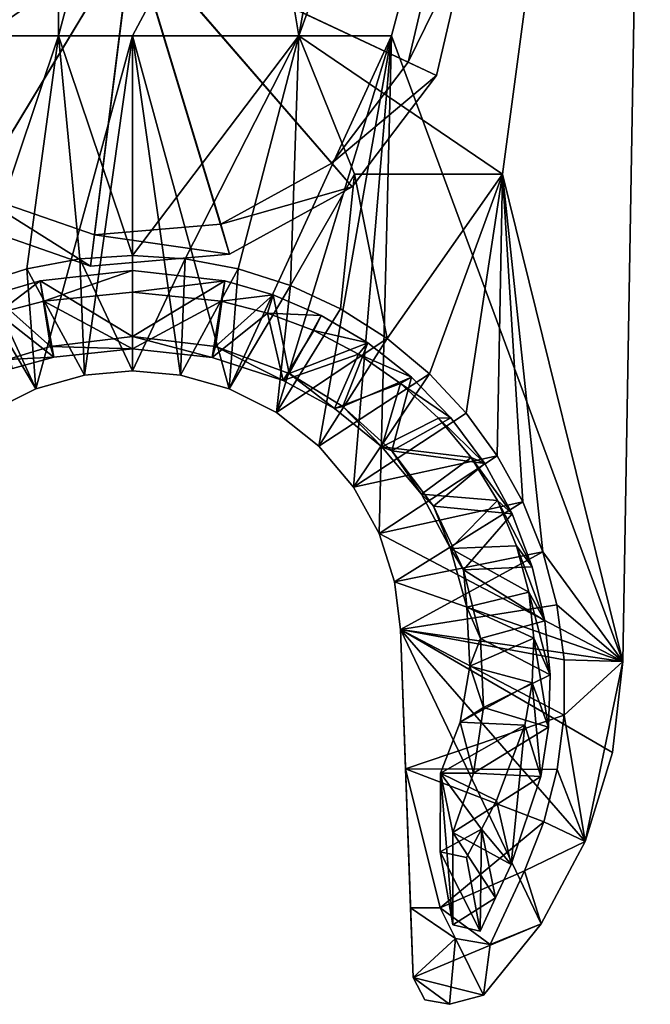
# Model space of a CAD drawing. Units: inches. Extents: x -11.8 to 11.8, y -1.6 to 1.6.
# Drawn here: x -9.9 to -9.1, y -1.6 to -0.3 of the extents above; entities that cross this region are included whole.
import ezdxf

# ---------------------------------------------------------------- set-up
doc = ezdxf.new("R2010")
doc.units = ezdxf.units.IN
doc.layers.get('0').update_dxf_attribs({"true_color": 0xc2ced6})

msp = doc.modelspace()

# ---------------------------------------------------------------- linework, layer by layer
for points in [[(-9.0594, 1.0053), (-9.7668, -0.3195), (-10.1205, -0.3195), (-9.0594, 1.0053)], [(-9.7668, -0.3195), (-9.0594, 1.0053), (-9.4131, -0.3195), (-9.7668, -0.3195)], [(-9.5394, -0.3195), (-9.0594, 1.0053), (-9.3878, 0.5322), (-9.5394, -0.3195)], [(-9.5394, -0.3195), (-9.2615, -0.5087), (-9.0594, 1.0053), (-9.5394, -0.3195)], [(-9.4131, -0.3195), (-9.0594, 1.0053), (-9.097, -1.1744), (-9.4131, -0.3195)], [(-9.2615, -0.5087), (-9.097, -1.1744), (-9.0594, 1.0053), (-9.2615, -0.5087)], [(-9.097, -1.1744), (-9.0594, 1.0053), (-9.0594, 1.0053), (-9.097, -1.1744)], [(-9.0594, 1.0053), (-9.097, -1.1744), (-9.097, -1.1744), (-9.0594, 1.0053)], [(-9.5394, -0.3195), (-9.3878, 0.5322), (-9.6657, 0.4376), (-9.5394, -0.3195)], [(-9.6657, 0.4376), (-9.8678, 0.2483), (-9.8678, -0.3195), (-9.6657, 0.4376)], [(-9.8678, -0.3195), (-9.5394, -0.3195), (-9.6657, 0.4376), (-9.8678, -0.3195)], [(-10.07, -0.3195), (-9.8678, -0.3195), (-9.8678, 0.2483), (-10.07, -0.3195)], [(-9.7672, -0.1788), (-10.144, -0.4411), (-10.0047, -0.5717), (-9.7672, -0.1788)], [(-9.7668, -0.1787), (-9.9821, -0.5349), (-10.1084, -0.4165), (-9.7668, -0.1787)], [(-9.7672, -0.1788), (-10.0047, -0.5717), (-9.8244, -0.6343), (-9.7672, -0.1788)], [(-9.7668, -0.1787), (-9.8186, -0.5917), (-9.9821, -0.5349), (-9.7668, -0.1787)], [(-9.7672, -0.1788), (-9.8244, -0.6343), (-9.6341, -0.6182), (-9.7672, -0.1788)], [(-9.7668, -0.1787), (-9.6462, -0.5771), (-9.8186, -0.5917), (-9.7668, -0.1787)], [(-9.7672, -0.1788), (-9.4669, -0.5261), (-9.3516, -0.374), (-9.7672, -0.1788)], [(-9.7672, -0.1788), (-9.6341, -0.6182), (-9.4669, -0.5261), (-9.7672, -0.1788)], [(-9.7672, -0.1788), (-9.3516, -0.374), (-9.3081, -0.188), (-9.7672, -0.1788)], [(-9.7668, -0.1787), (-9.39, -0.3556), (-9.4945, -0.4936), (-9.7668, -0.1787)], [(-9.7668, -0.1787), (-9.4945, -0.4936), (-9.6462, -0.5771), (-9.7668, -0.1787)], [(-9.7668, -0.1787), (-9.3506, -0.1871), (-9.39, -0.3556), (-9.7668, -0.1787)], [(-9.39, -0.3556), (-9.3506, -0.1871), (-9.3081, -0.188), (-9.39, -0.3556)], [(-9.3506, -0.1871), (-9.39, -0.3556), (-9.39, -0.3556), (-9.3506, -0.1871)], [(-9.39, -0.3556), (-9.3506, -0.1871), (-9.3506, -0.1871), (-9.39, -0.3556)], [(-9.3081, -0.188), (-9.3516, -0.374), (-9.39, -0.3556), (-9.3081, -0.188)], [(-9.3081, -0.188), (-9.3516, -0.374), (-9.3516, -0.374), (-9.3081, -0.188)], [(-9.3516, -0.374), (-9.3081, -0.188), (-9.3081, -0.188), (-9.3516, -0.374)], [(-9.899, -0.802), (-9.9634, -0.8345), (-10.1205, -0.3195), (-9.899, -0.802)], [(-10.1205, -0.3195), (-9.7668, -0.3195), (-9.899, -0.802), (-10.1205, -0.3195)], [(-9.8678, -0.3195), (-10.07, -0.3195), (-9.9826, -0.6608), (-9.8678, -0.3195)], [(-9.9826, -0.6608), (-9.9112, -0.6379), (-9.8678, -0.3195), (-9.9826, -0.6608)], [(-9.9112, -0.6379), (-9.8387, -0.6244), (-9.8678, -0.3195), (-9.9112, -0.6379)], [(-9.7668, -0.3195), (-9.8322, -0.7832), (-9.899, -0.802), (-9.7668, -0.3195)], [(-9.5394, -0.3195), (-9.8678, -0.3195), (-9.7668, -0.62), (-9.5394, -0.3195)], [(-9.8678, -0.3195), (-9.8387, -0.6244), (-9.7668, -0.62), (-9.8678, -0.3195)], [(-9.8322, -0.7832), (-9.7668, -0.3195), (-9.7668, -0.7773), (-9.8322, -0.7832)], [(-9.7014, -0.7832), (-9.7668, -0.3195), (-9.6346, -0.802), (-9.7014, -0.7832)], [(-9.6346, -0.802), (-9.7668, -0.3195), (-9.4131, -0.3195), (-9.6346, -0.802)], [(-9.7014, -0.7832), (-9.7668, -0.7773), (-9.7668, -0.3195), (-9.7014, -0.7832)], [(-9.7668, -0.62), (-9.6949, -0.6244), (-9.5394, -0.3195), (-9.7668, -0.62)], [(-9.6949, -0.6244), (-9.6224, -0.6379), (-9.5394, -0.3195), (-9.6949, -0.6244)], [(-9.4131, -0.3195), (-9.5701, -0.8345), (-9.6346, -0.802), (-9.4131, -0.3195)], [(-9.5394, -0.3195), (-9.6224, -0.6379), (-9.551, -0.6608), (-9.5394, -0.3195)], [(-9.5701, -0.8345), (-9.4131, -0.3195), (-9.5123, -0.8801), (-9.5701, -0.8345)], [(-9.551, -0.6608), (-9.4636, -0.5087), (-9.5394, -0.3195), (-9.551, -0.6608)], [(-9.4636, -0.5087), (-9.2615, -0.5087), (-9.5394, -0.3195), (-9.4636, -0.5087)], [(-9.5123, -0.8801), (-9.4131, -0.3195), (-9.4647, -0.9363), (-9.5123, -0.8801)], [(-9.4131, -0.3195), (-9.43, -0.9996), (-9.4647, -0.9363), (-9.4131, -0.3195)], [(-9.43, -0.9996), (-9.4131, -0.3195), (-9.097, -1.1744), (-9.43, -0.9996)], [(-9.4945, -0.4936), (-9.39, -0.3556), (-9.3516, -0.374), (-9.4945, -0.4936)], [(-9.39, -0.3556), (-9.4945, -0.4936), (-9.4945, -0.4936), (-9.39, -0.3556)], [(-9.4945, -0.4936), (-9.39, -0.3556), (-9.39, -0.3556), (-9.4945, -0.4936)], [(-9.3516, -0.374), (-9.4669, -0.5261), (-9.4945, -0.4936), (-9.3516, -0.374)], [(-9.3516, -0.374), (-9.4669, -0.5261), (-9.4669, -0.5261), (-9.3516, -0.374)], [(-9.4669, -0.5261), (-9.3516, -0.374), (-9.3516, -0.374), (-9.4669, -0.5261)], [(-9.6462, -0.5771), (-9.4945, -0.4936), (-9.4669, -0.5261), (-9.6462, -0.5771)], [(-9.4945, -0.4936), (-9.6462, -0.5771), (-9.6462, -0.5771), (-9.4945, -0.4936)], [(-9.6462, -0.5771), (-9.4945, -0.4936), (-9.4945, -0.4936), (-9.6462, -0.5771)], [(-9.4636, -0.5087), (-9.551, -0.6608), (-9.4826, -0.6928), (-9.4636, -0.5087)], [(-9.4826, -0.6928), (-9.4188, -0.7334), (-9.4636, -0.5087), (-9.4826, -0.6928)], [(-9.4636, -0.5087), (-9.4188, -0.7334), (-9.2615, -0.5087), (-9.4636, -0.5087)], [(-9.4188, -0.7334), (-9.3611, -0.7813), (-9.2615, -0.5087), (-9.4188, -0.7334)], [(-9.2615, -0.5087), (-9.3611, -0.7813), (-9.3108, -0.8351), (-9.2615, -0.5087)], [(-9.2684, -0.8934), (-9.2615, -0.5087), (-9.3108, -0.8351), (-9.2684, -0.8934)], [(-9.2335, -0.9564), (-9.2615, -0.5087), (-9.2684, -0.8934), (-9.2335, -0.9564)], [(-9.2335, -0.9564), (-9.206, -1.0248), (-9.2615, -0.5087), (-9.2335, -0.9564)], [(-9.206, -1.0248), (-9.097, -1.1744), (-9.2615, -0.5087), (-9.206, -1.0248)], [(-9.8244, -0.6343), (-10.0047, -0.5717), (-9.9821, -0.5349), (-9.8244, -0.6343)], [(-9.9821, -0.5349), (-9.8186, -0.5917), (-9.8244, -0.6343), (-9.9821, -0.5349)], [(-9.8186, -0.5917), (-9.9821, -0.5349), (-9.9821, -0.5349), (-9.8186, -0.5917)], [(-9.9821, -0.5349), (-9.8186, -0.5917), (-9.8186, -0.5917), (-9.9821, -0.5349)], [(-9.4669, -0.5261), (-9.6341, -0.6182), (-9.6462, -0.5771), (-9.4669, -0.5261)], [(-9.4669, -0.5261), (-9.6341, -0.6182), (-9.6341, -0.6182), (-9.4669, -0.5261)], [(-9.6341, -0.6182), (-9.4669, -0.5261), (-9.4669, -0.5261), (-9.6341, -0.6182)], [(-9.8244, -0.6343), (-10.0047, -0.5717), (-10.0047, -0.5717), (-9.8244, -0.6343)], [(-10.0047, -0.5717), (-9.8244, -0.6343), (-9.8244, -0.6343), (-10.0047, -0.5717)], [(-9.8186, -0.5917), (-9.6462, -0.5771), (-9.6341, -0.6182), (-9.8186, -0.5917)], [(-9.6462, -0.5771), (-9.8186, -0.5917), (-9.8186, -0.5917), (-9.6462, -0.5771)], [(-9.8186, -0.5917), (-9.6462, -0.5771), (-9.6462, -0.5771), (-9.8186, -0.5917)], [(-9.6341, -0.6182), (-9.8244, -0.6343), (-9.8186, -0.5917), (-9.6341, -0.6182)], [(-9.6341, -0.6182), (-9.8244, -0.6343), (-9.8244, -0.6343), (-9.6341, -0.6182)], [(-9.8244, -0.6343), (-9.6341, -0.6182), (-9.6341, -0.6182), (-9.8244, -0.6343)], [(-9.9112, -0.6379), (-9.9112, -0.6379), (-9.8387, -0.6244), (-9.9112, -0.6379)], [(-9.8387, -0.6244), (-9.8387, -0.6244), (-9.9112, -0.6379), (-9.8387, -0.6244)], [(-9.8322, -0.7832), (-9.8387, -0.6244), (-9.9112, -0.6379), (-9.8322, -0.7832)], [(-9.7668, -0.62), (-9.8387, -0.6244), (-9.8387, -0.6244), (-9.7668, -0.62)], [(-9.8387, -0.6244), (-9.7668, -0.62), (-9.7668, -0.62), (-9.8387, -0.6244)], [(-9.7668, -0.7773), (-9.7668, -0.62), (-9.8387, -0.6244), (-9.7668, -0.7773)], [(-9.8387, -0.6244), (-9.8322, -0.7832), (-9.7668, -0.7773), (-9.8387, -0.6244)], [(-9.7668, -0.62), (-9.6949, -0.6244), (-9.6949, -0.6244), (-9.7668, -0.62)], [(-9.6949, -0.6244), (-9.7668, -0.62), (-9.7668, -0.62), (-9.6949, -0.6244)], [(-9.6949, -0.6244), (-9.7668, -0.62), (-9.7668, -0.7773), (-9.6949, -0.6244)], [(-9.7668, -0.7773), (-9.7014, -0.7832), (-9.6949, -0.6244), (-9.7668, -0.7773)], [(-9.6224, -0.6379), (-9.6949, -0.6244), (-9.7014, -0.7832), (-9.6224, -0.6379)], [(-9.6224, -0.6379), (-9.6949, -0.6244), (-9.6949, -0.6244), (-9.6224, -0.6379)], [(-9.6949, -0.6244), (-9.6224, -0.6379), (-9.6224, -0.6379), (-9.6949, -0.6244)], [(-9.9826, -0.6608), (-9.9826, -0.6608), (-9.9112, -0.6379), (-9.9826, -0.6608)], [(-9.9112, -0.6379), (-9.9112, -0.6379), (-9.9826, -0.6608), (-9.9112, -0.6379)], [(-9.9112, -0.6379), (-9.9826, -0.6608), (-9.899, -0.802), (-9.9112, -0.6379)], [(-9.9112, -0.6379), (-9.899, -0.802), (-9.8322, -0.7832), (-9.9112, -0.6379)], [(-9.8879, -0.682), (-9.8928, -0.6543), (-9.7667, -0.6402), (-9.8879, -0.682)], [(-9.7667, -0.7307), (-9.7667, -0.6402), (-9.8928, -0.6543), (-9.7667, -0.7307)], [(-9.7667, -0.6402), (-9.7667, -0.67), (-9.8879, -0.682), (-9.7667, -0.6402)], [(-9.7667, -0.67), (-9.7667, -0.6402), (-9.6406, -0.6543), (-9.7667, -0.67)], [(-9.6406, -0.6543), (-9.7667, -0.6402), (-9.7667, -0.7307), (-9.6406, -0.6543)], [(-9.7014, -0.7832), (-9.6346, -0.802), (-9.6224, -0.6379), (-9.7014, -0.7832)], [(-9.6224, -0.6379), (-9.6346, -0.802), (-9.551, -0.6608), (-9.6224, -0.6379)], [(-9.551, -0.6608), (-9.6224, -0.6379), (-9.6224, -0.6379), (-9.551, -0.6608)], [(-9.6224, -0.6379), (-9.551, -0.6608), (-9.551, -0.6608), (-9.6224, -0.6379)], [(-9.9511, -0.6984), (-9.9586, -0.6734), (-9.8928, -0.6543), (-9.9511, -0.6984)], [(-9.8788, -0.744), (-9.8928, -0.6543), (-9.9586, -0.6734), (-9.8788, -0.744)], [(-9.8928, -0.6543), (-9.8879, -0.682), (-9.9511, -0.6984), (-9.8928, -0.6543)], [(-9.8928, -0.6543), (-9.8788, -0.744), (-9.7667, -0.7307), (-9.8928, -0.6543)], [(-9.6406, -0.6543), (-9.6455, -0.682), (-9.7667, -0.67), (-9.6406, -0.6543)], [(-9.7667, -0.7307), (-9.6534, -0.7443), (-9.6406, -0.6543), (-9.7667, -0.7307)], [(-9.6406, -0.6543), (-9.6534, -0.7443), (-9.5748, -0.6734), (-9.6406, -0.6543)], [(-9.6455, -0.682), (-9.6406, -0.6543), (-9.5748, -0.6734), (-9.6455, -0.682)], [(-9.9634, -0.8345), (-9.899, -0.802), (-9.9826, -0.6608), (-9.9634, -0.8345)], [(-9.8879, -0.682), (-9.7667, -0.67), (-9.7667, -0.7474), (-9.8879, -0.682)], [(-9.7667, -0.7474), (-9.7667, -0.67), (-9.6455, -0.682), (-9.7667, -0.7474)], [(-9.551, -0.6608), (-9.6346, -0.802), (-9.5701, -0.8345), (-9.551, -0.6608)], [(-9.5701, -0.8345), (-9.4826, -0.6928), (-9.551, -0.6608), (-9.5701, -0.8345)], [(-9.4826, -0.6928), (-9.551, -0.6608), (-9.551, -0.6608), (-9.4826, -0.6928)], [(-9.551, -0.6608), (-9.4826, -0.6928), (-9.4826, -0.6928), (-9.551, -0.6608)], [(-9.9586, -0.6734), (-9.9374, -0.7621), (-9.8788, -0.744), (-9.9586, -0.6734)], [(-9.9511, -0.6984), (-9.8879, -0.682), (-9.8744, -0.7588), (-9.9511, -0.6984)], [(-9.7667, -0.7474), (-9.8744, -0.7588), (-9.8879, -0.682), (-9.7667, -0.7474)], [(-9.6455, -0.682), (-9.6578, -0.759), (-9.7667, -0.7474), (-9.6455, -0.682)], [(-9.6455, -0.682), (-9.5823, -0.6984), (-9.6578, -0.759), (-9.6455, -0.682)], [(-9.5748, -0.6734), (-9.6534, -0.7443), (-9.5528, -0.781), (-9.5748, -0.6734)], [(-9.5748, -0.6734), (-9.5823, -0.6984), (-9.6455, -0.682), (-9.5748, -0.6734)], [(-9.5823, -0.6984), (-9.5748, -0.6734), (-9.5092, -0.7016), (-9.5823, -0.6984)], [(-9.5528, -0.781), (-9.5092, -0.7016), (-9.5748, -0.6734), (-9.5528, -0.781)], [(-9.8744, -0.7588), (-9.9307, -0.7742), (-9.9511, -0.6984), (-9.8744, -0.7588)], [(-9.5611, -0.7904), (-9.6578, -0.759), (-9.5823, -0.6984), (-9.5611, -0.7904)], [(-9.5092, -0.7016), (-9.5193, -0.7225), (-9.5823, -0.6984), (-9.5092, -0.7016)], [(-9.5823, -0.6984), (-9.5193, -0.7225), (-9.5611, -0.7904), (-9.5823, -0.6984)], [(-9.4188, -0.7334), (-9.4826, -0.6928), (-9.5701, -0.8345), (-9.4188, -0.7334)], [(-9.4826, -0.6928), (-9.4826, -0.6928), (-9.4188, -0.7334), (-9.4826, -0.6928)], [(-9.4188, -0.7334), (-9.4188, -0.7334), (-9.4826, -0.6928), (-9.4188, -0.7334)], [(-9.4455, -0.7391), (-9.5092, -0.7016), (-9.5528, -0.781), (-9.4455, -0.7391)], [(-9.5193, -0.7225), (-9.5092, -0.7016), (-9.4455, -0.7391), (-9.5193, -0.7225)], [(-9.5611, -0.7904), (-9.5193, -0.7225), (-9.4581, -0.7546), (-9.5611, -0.7904)], [(-9.4455, -0.7391), (-9.4581, -0.7546), (-9.5193, -0.7225), (-9.4455, -0.7391)], [(-9.7667, -0.7474), (-9.7667, -0.7307), (-9.8788, -0.744), (-9.7667, -0.7474)], [(-9.7667, -0.7307), (-9.7667, -0.7474), (-9.6578, -0.759), (-9.7667, -0.7307)], [(-9.6578, -0.759), (-9.6534, -0.7443), (-9.7667, -0.7307), (-9.6578, -0.759)], [(-9.5701, -0.8345), (-9.5123, -0.8801), (-9.4188, -0.7334), (-9.5701, -0.8345)], [(-9.5528, -0.781), (-9.4796, -0.826), (-9.4455, -0.7391), (-9.5528, -0.781)], [(-9.4188, -0.7334), (-9.5123, -0.8801), (-9.3611, -0.7813), (-9.4188, -0.7334)], [(-9.3857, -0.786), (-9.4455, -0.7391), (-9.4796, -0.826), (-9.3857, -0.786)], [(-9.4581, -0.7546), (-9.4455, -0.7391), (-9.3857, -0.786), (-9.4581, -0.7546)], [(-9.4188, -0.7334), (-9.4188, -0.7334), (-9.3611, -0.7813), (-9.4188, -0.7334)], [(-9.3611, -0.7813), (-9.3611, -0.7813), (-9.4188, -0.7334), (-9.3611, -0.7813)], [(-9.8744, -0.7588), (-9.8788, -0.744), (-9.9374, -0.7621), (-9.8744, -0.7588)], [(-9.8788, -0.744), (-9.8744, -0.7588), (-9.7667, -0.7474), (-9.8788, -0.744)], [(-9.6534, -0.7443), (-9.6578, -0.759), (-9.5611, -0.7904), (-9.6534, -0.7443)], [(-9.5611, -0.7904), (-9.5528, -0.781), (-9.6534, -0.7443), (-9.5611, -0.7904)], [(-9.9374, -0.7621), (-9.9307, -0.7742), (-9.8744, -0.7588), (-9.9374, -0.7621)], [(-9.4581, -0.7546), (-9.4908, -0.8289), (-9.5611, -0.7904), (-9.4581, -0.7546)], [(-9.4908, -0.8289), (-9.4581, -0.7546), (-9.4006, -0.7947), (-9.4908, -0.8289)], [(-9.3857, -0.786), (-9.4006, -0.7947), (-9.4581, -0.7546), (-9.3857, -0.786)], [(-9.8322, -0.7832), (-9.7668, -0.7773), (-9.7668, -0.7773), (-9.8322, -0.7832)], [(-9.7668, -0.7773), (-9.8322, -0.7832), (-9.8322, -0.7832), (-9.7668, -0.7773)], [(-9.7668, -0.7773), (-9.7014, -0.7832), (-9.7014, -0.7832), (-9.7668, -0.7773)], [(-9.7014, -0.7832), (-9.7668, -0.7773), (-9.7668, -0.7773), (-9.7014, -0.7832)], [(-9.8322, -0.7832), (-9.899, -0.802), (-9.899, -0.802), (-9.8322, -0.7832)], [(-9.899, -0.802), (-9.8322, -0.7832), (-9.8322, -0.7832), (-9.899, -0.802)], [(-9.6346, -0.802), (-9.7014, -0.7832), (-9.7014, -0.7832), (-9.6346, -0.802)], [(-9.7014, -0.7832), (-9.6346, -0.802), (-9.6346, -0.802), (-9.7014, -0.7832)], [(-9.5528, -0.781), (-9.5611, -0.7904), (-9.4908, -0.8289), (-9.5528, -0.781)], [(-9.4908, -0.8289), (-9.4796, -0.826), (-9.5528, -0.781), (-9.4908, -0.8289)], [(-9.3611, -0.7813), (-9.5123, -0.8801), (-9.4647, -0.9363), (-9.3611, -0.7813)], [(-9.3857, -0.786), (-9.4796, -0.826), (-9.4123, -0.8869), (-9.3857, -0.786)], [(-9.4647, -0.9363), (-9.3108, -0.8351), (-9.3611, -0.7813), (-9.4647, -0.9363)], [(-9.4123, -0.8869), (-9.3318, -0.8414), (-9.3857, -0.786), (-9.4123, -0.8869)], [(-9.4006, -0.7947), (-9.3857, -0.786), (-9.3318, -0.8414), (-9.4006, -0.7947)], [(-9.3611, -0.7813), (-9.3611, -0.7813), (-9.3108, -0.8351), (-9.3611, -0.7813)], [(-9.3108, -0.8351), (-9.3108, -0.8351), (-9.3611, -0.7813), (-9.3108, -0.8351)], [(-9.899, -0.802), (-9.9634, -0.8345), (-9.9634, -0.8345), (-9.899, -0.802)], [(-9.9634, -0.8345), (-9.899, -0.802), (-9.899, -0.802), (-9.9634, -0.8345)], [(-9.5701, -0.8345), (-9.6346, -0.802), (-9.6346, -0.802), (-9.5701, -0.8345)], [(-9.6346, -0.802), (-9.5701, -0.8345), (-9.5701, -0.8345), (-9.6346, -0.802)], [(-9.4006, -0.7947), (-9.4261, -0.8811), (-9.4908, -0.8289), (-9.4006, -0.7947)], [(-9.4261, -0.8811), (-9.4006, -0.7947), (-9.3488, -0.8421), (-9.4261, -0.8811)], [(-9.3318, -0.8414), (-9.3488, -0.8421), (-9.4006, -0.7947), (-9.3318, -0.8414)], [(-9.4796, -0.826), (-9.4908, -0.8289), (-9.4261, -0.8811), (-9.4796, -0.826)], [(-9.4261, -0.8811), (-9.4123, -0.8869), (-9.4796, -0.826), (-9.4261, -0.8811)], [(-9.5123, -0.8801), (-9.5701, -0.8345), (-9.5701, -0.8345), (-9.5123, -0.8801)], [(-9.5701, -0.8345), (-9.5123, -0.8801), (-9.5123, -0.8801), (-9.5701, -0.8345)], [(-9.2684, -0.8934), (-9.3108, -0.8351), (-9.4647, -0.9363), (-9.2684, -0.8934)], [(-9.4261, -0.8811), (-9.3488, -0.8421), (-9.3042, -0.8959), (-9.4261, -0.8811)], [(-9.2854, -0.9042), (-9.3318, -0.8414), (-9.4123, -0.8869), (-9.2854, -0.9042)], [(-9.3488, -0.8421), (-9.3318, -0.8414), (-9.2854, -0.9042), (-9.3488, -0.8421)], [(-9.2854, -0.9042), (-9.3042, -0.8959), (-9.3488, -0.8421), (-9.2854, -0.9042)], [(-9.3108, -0.8351), (-9.3108, -0.8351), (-9.2684, -0.8934), (-9.3108, -0.8351)], [(-9.2684, -0.8934), (-9.2684, -0.8934), (-9.3108, -0.8351), (-9.2684, -0.8934)], [(-9.4647, -0.9363), (-9.5123, -0.8801), (-9.5123, -0.8801), (-9.4647, -0.9363)], [(-9.5123, -0.8801), (-9.4647, -0.9363), (-9.4647, -0.9363), (-9.5123, -0.8801)], [(-9.4123, -0.8869), (-9.4261, -0.8811), (-9.3718, -0.9458), (-9.4123, -0.8869)], [(-9.3042, -0.8959), (-9.3718, -0.9458), (-9.4261, -0.8811), (-9.3042, -0.8959)], [(-9.3718, -0.9458), (-9.3557, -0.9625), (-9.4123, -0.8869), (-9.3718, -0.9458)], [(-9.4123, -0.8869), (-9.3557, -0.9625), (-9.2854, -0.9042), (-9.4123, -0.8869)], [(-9.4647, -0.9363), (-9.43, -0.9996), (-9.2684, -0.8934), (-9.4647, -0.9363)], [(-9.43, -0.9996), (-9.2335, -0.9564), (-9.2684, -0.8934), (-9.43, -0.9996)], [(-9.3718, -0.9458), (-9.3042, -0.8959), (-9.2683, -0.9545), (-9.3718, -0.9458)], [(-9.2481, -0.9728), (-9.2683, -0.9545), (-9.3042, -0.8959), (-9.2481, -0.9728)], [(-9.3042, -0.8959), (-9.2854, -0.9042), (-9.2481, -0.9728), (-9.3042, -0.8959)], [(-9.2335, -0.9564), (-9.2684, -0.8934), (-9.2684, -0.8934), (-9.2335, -0.9564)], [(-9.2684, -0.8934), (-9.2335, -0.9564), (-9.2335, -0.9564), (-9.2684, -0.8934)], [(-9.2481, -0.9728), (-9.2854, -0.9042), (-9.3557, -0.9625), (-9.2481, -0.9728)], [(-9.43, -0.9996), (-9.4647, -0.9363), (-9.4647, -0.9363), (-9.43, -0.9996)], [(-9.4647, -0.9363), (-9.43, -0.9996), (-9.43, -0.9996), (-9.4647, -0.9363)], [(-9.3557, -0.9625), (-9.3718, -0.9458), (-9.3322, -1.0202), (-9.3557, -0.9625)], [(-9.2683, -0.9545), (-9.3322, -1.0202), (-9.3718, -0.9458), (-9.2683, -0.9545)], [(-9.2683, -0.9545), (-9.242, -1.0164), (-9.3322, -1.0202), (-9.2683, -0.9545)], [(-9.2206, -1.0451), (-9.242, -1.0164), (-9.2683, -0.9545), (-9.2206, -1.0451)], [(-9.2683, -0.9545), (-9.2481, -0.9728), (-9.2206, -1.0451), (-9.2683, -0.9545)], [(-9.2335, -0.9564), (-9.43, -0.9996), (-9.4088, -1.0657), (-9.2335, -0.9564)], [(-9.2335, -0.9564), (-9.4088, -1.0657), (-9.206, -1.0248), (-9.2335, -0.9564)], [(-9.3322, -1.0202), (-9.3145, -1.0495), (-9.3557, -0.9625), (-9.3322, -1.0202)], [(-9.3557, -0.9625), (-9.3145, -1.0495), (-9.2481, -0.9728), (-9.3557, -0.9625)], [(-9.206, -1.0248), (-9.2335, -0.9564), (-9.2335, -0.9564), (-9.206, -1.0248)], [(-9.2335, -0.9564), (-9.206, -1.0248), (-9.206, -1.0248), (-9.2335, -0.9564)], [(-9.2481, -0.9728), (-9.3145, -1.0495), (-9.2206, -1.0451), (-9.2481, -0.9728)], [(-9.4088, -1.0657), (-9.43, -0.9996), (-9.097, -1.1744), (-9.4088, -1.0657)], [(-9.4088, -1.0657), (-9.43, -0.9996), (-9.43, -0.9996), (-9.4088, -1.0657)], [(-9.43, -0.9996), (-9.4088, -1.0657), (-9.4088, -1.0657), (-9.43, -0.9996)], [(-9.3322, -1.0202), (-9.242, -1.0164), (-9.2255, -1.0797), (-9.3322, -1.0202)], [(-9.3145, -1.0495), (-9.3322, -1.0202), (-9.31, -1.1001), (-9.3145, -1.0495)], [(-9.2255, -1.0797), (-9.31, -1.1001), (-9.3322, -1.0202), (-9.2255, -1.0797)], [(-9.2035, -1.1191), (-9.2255, -1.0797), (-9.242, -1.0164), (-9.2035, -1.1191)], [(-9.242, -1.0164), (-9.2206, -1.0451), (-9.2035, -1.1191), (-9.242, -1.0164)], [(-9.206, -1.0248), (-9.4088, -1.0657), (-9.4007, -1.1309), (-9.206, -1.0248)], [(-9.4007, -1.1309), (-9.1869, -1.0973), (-9.206, -1.0248), (-9.4007, -1.1309)], [(-9.097, -1.1744), (-9.206, -1.0248), (-9.1869, -1.0973), (-9.097, -1.1744)], [(-9.1869, -1.0973), (-9.206, -1.0248), (-9.206, -1.0248), (-9.1869, -1.0973)], [(-9.206, -1.0248), (-9.1869, -1.0973), (-9.1869, -1.0973), (-9.206, -1.0248)], [(-9.2035, -1.1191), (-9.2206, -1.0451), (-9.3145, -1.0495), (-9.2035, -1.1191)], [(-9.31, -1.1001), (-9.2914, -1.143), (-9.3145, -1.0495), (-9.31, -1.1001)], [(-9.3145, -1.0495), (-9.2914, -1.143), (-9.2035, -1.1191), (-9.3145, -1.0495)], [(-9.097, -1.1744), (-9.4007, -1.1309), (-9.4088, -1.0657), (-9.097, -1.1744)], [(-9.4007, -1.1309), (-9.4088, -1.0657), (-9.4088, -1.0657), (-9.4007, -1.1309)], [(-9.4088, -1.0657), (-9.4007, -1.1309), (-9.4007, -1.1309), (-9.4088, -1.0657)], [(-9.31, -1.1001), (-9.2255, -1.0797), (-9.2186, -1.1427), (-9.31, -1.1001)], [(-9.1963, -1.1927), (-9.2186, -1.1427), (-9.2255, -1.0797), (-9.1963, -1.1927)], [(-9.2255, -1.0797), (-9.2035, -1.1191), (-9.1963, -1.1927), (-9.2255, -1.0797)], [(-9.1869, -1.0973), (-9.4007, -1.1309), (-9.1772, -1.1723), (-9.1869, -1.0973)], [(-9.2914, -1.143), (-9.31, -1.1001), (-9.306, -1.1808), (-9.2914, -1.143)], [(-9.2186, -1.1427), (-9.306, -1.1808), (-9.31, -1.1001), (-9.2186, -1.1427)], [(-9.097, -1.1744), (-9.1869, -1.0973), (-9.1772, -1.1723), (-9.097, -1.1744)], [(-9.1772, -1.1723), (-9.1869, -1.0973), (-9.1869, -1.0973), (-9.1772, -1.1723)], [(-9.1869, -1.0973), (-9.1772, -1.1723), (-9.1772, -1.1723), (-9.1869, -1.0973)], [(-9.1963, -1.1927), (-9.2035, -1.1191), (-9.2914, -1.143), (-9.1963, -1.1927)], [(-9.1485, -1.4206), (-9.4007, -1.1309), (-9.1109, -1.2988), (-9.1485, -1.4206)], [(-9.4007, -1.1309), (-9.1485, -1.4206), (-9.2085, -1.533), (-9.4007, -1.1309)], [(-9.1109, -1.2988), (-9.4007, -1.1309), (-9.097, -1.1744), (-9.1109, -1.2988)], [(-9.4007, -1.1309), (-9.2085, -1.533), (-9.3834, -1.6063), (-9.4007, -1.1309)], [(-9.4007, -1.1309), (-9.3938, -1.3211), (-9.1771, -1.2478), (-9.4007, -1.1309)], [(-9.1771, -1.2478), (-9.1772, -1.1723), (-9.4007, -1.1309), (-9.1771, -1.2478)], [(-9.3938, -1.3211), (-9.4007, -1.1309), (-9.4007, -1.1309), (-9.3938, -1.3211)], [(-9.3938, -1.3211), (-9.4007, -1.1309), (-9.3834, -1.6063), (-9.3938, -1.3211)], [(-9.2186, -1.1427), (-9.2207, -1.2037), (-9.306, -1.1808), (-9.2186, -1.1427)], [(-9.306, -1.1808), (-9.2873, -1.2373), (-9.2914, -1.143), (-9.306, -1.1808)], [(-9.2914, -1.143), (-9.2873, -1.2373), (-9.1963, -1.1927), (-9.2914, -1.143)], [(-9.1985, -1.2641), (-9.2207, -1.2037), (-9.2186, -1.1427), (-9.1985, -1.2641)], [(-9.2186, -1.1427), (-9.1963, -1.1927), (-9.1985, -1.2641), (-9.2186, -1.1427)], [(-9.2873, -1.2373), (-9.306, -1.1808), (-9.3191, -1.2576), (-9.2873, -1.2373)], [(-9.3191, -1.2576), (-9.306, -1.1808), (-9.2207, -1.2037), (-9.3191, -1.2576)], [(-9.1772, -1.1723), (-9.1771, -1.2478), (-9.097, -1.1744), (-9.1772, -1.1723)], [(-9.1772, -1.1723), (-9.1772, -1.1723), (-9.1771, -1.2478), (-9.1772, -1.1723)], [(-9.1771, -1.2478), (-9.1771, -1.2478), (-9.1772, -1.1723), (-9.1771, -1.2478)], [(-9.1485, -1.4206), (-9.097, -1.1744), (-9.1771, -1.2478), (-9.1485, -1.4206)], [(-9.1485, -1.4206), (-9.1109, -1.2988), (-9.097, -1.1744), (-9.1485, -1.4206)], [(-9.097, -1.1744), (-9.097, -1.1744), (-9.1109, -1.2988), (-9.097, -1.1744)], [(-9.1963, -1.1927), (-9.2873, -1.2373), (-9.1985, -1.2641), (-9.1963, -1.1927)], [(-9.2207, -1.2037), (-9.2308, -1.2616), (-9.3191, -1.2576), (-9.2207, -1.2037)], [(-9.209, -1.3317), (-9.2308, -1.2616), (-9.2207, -1.2037), (-9.209, -1.3317)], [(-9.2207, -1.2037), (-9.1985, -1.2641), (-9.209, -1.3317), (-9.2207, -1.2037)], [(-9.3191, -1.2576), (-9.3008, -1.3271), (-9.2873, -1.2373), (-9.3191, -1.2576)], [(-9.1985, -1.2641), (-9.2873, -1.2373), (-9.3008, -1.3271), (-9.1985, -1.2641)], [(-9.1771, -1.2478), (-9.3938, -1.3211), (-9.1865, -1.3222), (-9.1771, -1.2478)], [(-9.1771, -1.2478), (-9.1865, -1.3222), (-9.1485, -1.4206), (-9.1771, -1.2478)], [(-9.1771, -1.2478), (-9.1771, -1.2478), (-9.1865, -1.3222), (-9.1771, -1.2478)], [(-9.1865, -1.3222), (-9.1865, -1.3222), (-9.1771, -1.2478), (-9.1865, -1.3222)], [(-9.3008, -1.3271), (-9.3191, -1.2576), (-9.3461, -1.3271), (-9.3008, -1.3271)], [(-9.3461, -1.3271), (-9.3191, -1.2576), (-9.2308, -1.2616), (-9.3461, -1.3271)], [(-9.2308, -1.2616), (-9.2697, -1.3645), (-9.3461, -1.3271), (-9.2308, -1.2616)], [(-9.3008, -1.3271), (-9.209, -1.3317), (-9.1985, -1.2641), (-9.3008, -1.3271)], [(-9.2495, -1.452), (-9.2697, -1.3645), (-9.2308, -1.2616), (-9.2495, -1.452)], [(-9.2308, -1.2616), (-9.209, -1.3317), (-9.2495, -1.452), (-9.2308, -1.2616)], [(-9.1485, -1.4206), (-9.1485, -1.4206), (-9.1109, -1.2988), (-9.1485, -1.4206)], [(-9.3869, -1.5113), (-9.3464, -1.5113), (-9.3938, -1.3211), (-9.3869, -1.5113)], [(-9.2049, -1.3936), (-9.1865, -1.3222), (-9.3938, -1.3211), (-9.2049, -1.3936)], [(-9.3938, -1.3211), (-9.3834, -1.6063), (-9.3869, -1.5113), (-9.3938, -1.3211)], [(-9.2049, -1.3936), (-9.3938, -1.3211), (-9.3464, -1.5113), (-9.2049, -1.3936)], [(-9.3461, -1.3271), (-9.3464, -1.4348), (-9.3293, -1.5341), (-9.3461, -1.3271)], [(-9.2901, -1.4035), (-9.3464, -1.4348), (-9.3461, -1.3271), (-9.2901, -1.4035)], [(-9.3293, -1.5341), (-9.329, -1.4082), (-9.3461, -1.3271), (-9.3293, -1.5341)], [(-9.3461, -1.3271), (-9.329, -1.4082), (-9.3008, -1.3271), (-9.3461, -1.3271)], [(-9.2901, -1.4035), (-9.3461, -1.3271), (-9.2697, -1.3645), (-9.2901, -1.4035)], [(-9.209, -1.3317), (-9.3008, -1.3271), (-9.329, -1.4082), (-9.209, -1.3317)], [(-9.329, -1.4082), (-9.2495, -1.452), (-9.209, -1.3317), (-9.329, -1.4082)], [(-9.2049, -1.3936), (-9.1485, -1.4206), (-9.1865, -1.3222), (-9.2049, -1.3936)], [(-9.1865, -1.3222), (-9.1865, -1.3222), (-9.2049, -1.3936), (-9.1865, -1.3222)], [(-9.2049, -1.3936), (-9.2049, -1.3936), (-9.1865, -1.3222), (-9.2049, -1.3936)], [(-9.2901, -1.4035), (-9.2697, -1.3645), (-9.2495, -1.452), (-9.2901, -1.4035)], [(-9.2313, -1.4606), (-9.2049, -1.3936), (-9.3464, -1.5113), (-9.2313, -1.4606)], [(-9.2313, -1.4606), (-9.2049, -1.3936), (-9.2313, -1.4606), (-9.2313, -1.4606)], [(-9.2049, -1.3936), (-9.2313, -1.4606), (-9.2313, -1.4606), (-9.2049, -1.3936)], [(-9.2049, -1.3936), (-9.2313, -1.4606), (-9.2049, -1.3936), (-9.2049, -1.3936)], [(-9.1485, -1.4206), (-9.2049, -1.3936), (-9.2313, -1.4606), (-9.1485, -1.4206)], [(-9.2901, -1.4035), (-9.3105, -1.4424), (-9.3464, -1.4348), (-9.2901, -1.4035)], [(-9.2707, -1.4975), (-9.329, -1.4082), (-9.3293, -1.5341), (-9.2707, -1.4975)], [(-9.2707, -1.4975), (-9.2495, -1.452), (-9.329, -1.4082), (-9.2707, -1.4975)], [(-9.292, -1.5431), (-9.3105, -1.4424), (-9.2901, -1.4035), (-9.292, -1.5431)], [(-9.2901, -1.4035), (-9.2707, -1.4975), (-9.292, -1.5431), (-9.2901, -1.4035)], [(-9.2495, -1.452), (-9.2707, -1.4975), (-9.2901, -1.4035), (-9.2495, -1.452)], [(-9.2085, -1.533), (-9.1485, -1.4206), (-9.2313, -1.4606), (-9.2085, -1.533)], [(-9.1485, -1.4206), (-9.1485, -1.4206), (-9.2085, -1.533), (-9.1485, -1.4206)], [(-9.2085, -1.533), (-9.2085, -1.533), (-9.1485, -1.4206), (-9.2085, -1.533)], [(-9.3464, -1.4348), (-9.3105, -1.4424), (-9.292, -1.5431), (-9.3464, -1.4348)], [(-9.292, -1.5431), (-9.3293, -1.5341), (-9.3464, -1.4348), (-9.292, -1.5431)], [(-9.2782, -1.5611), (-9.2313, -1.4606), (-9.3464, -1.5113), (-9.2782, -1.5611)], [(-9.2782, -1.5611), (-9.2085, -1.533), (-9.2313, -1.4606), (-9.2782, -1.5611)], [(-9.2313, -1.4606), (-9.2782, -1.5611), (-9.2782, -1.5611), (-9.2313, -1.4606)], [(-9.2782, -1.5611), (-9.2313, -1.4606), (-9.2313, -1.4606), (-9.2782, -1.5611)], [(-9.2313, -1.4606), (-9.2782, -1.5611), (-9.2782, -1.5611), (-9.2313, -1.4606)], [(-9.2782, -1.5611), (-9.2313, -1.4606), (-9.2313, -1.4606), (-9.2782, -1.5611)], [(-9.2707, -1.4975), (-9.3293, -1.5341), (-9.292, -1.5431), (-9.2707, -1.4975)], [(-9.3834, -1.6063), (-9.3256, -1.5531), (-9.3869, -1.5113), (-9.3834, -1.6063)], [(-9.3869, -1.5113), (-9.3464, -1.5113), (-9.3464, -1.5113), (-9.3869, -1.5113)], [(-9.3869, -1.5113), (-9.3464, -1.5113), (-9.3464, -1.5113), (-9.3869, -1.5113)], [(-9.3834, -1.6063), (-9.3869, -1.5113), (-9.3834, -1.6063), (-9.3834, -1.6063)], [(-9.3869, -1.5113), (-9.3834, -1.6063), (-9.3834, -1.6063), (-9.3869, -1.5113)], [(-9.3834, -1.6063), (-9.3869, -1.5113), (-9.3869, -1.5113), (-9.3834, -1.6063)], [(-9.3256, -1.5531), (-9.3464, -1.5113), (-9.3869, -1.5113), (-9.3256, -1.5531)], [(-9.3869, -1.5113), (-9.3464, -1.5113), (-9.3869, -1.5113), (-9.3869, -1.5113)], [(-9.3256, -1.5531), (-9.3464, -1.5113), (-9.3464, -1.5113), (-9.3256, -1.5531)], [(-9.3464, -1.5113), (-9.3256, -1.5531), (-9.3464, -1.5113), (-9.3464, -1.5113)], [(-9.3256, -1.5531), (-9.2782, -1.5611), (-9.3464, -1.5113), (-9.3256, -1.5531)], [(-9.3256, -1.5531), (-9.3256, -1.5531), (-9.3464, -1.5113), (-9.3256, -1.5531)], [(-9.2871, -1.6304), (-9.3834, -1.6063), (-9.2085, -1.533), (-9.2871, -1.6304)], [(-9.2871, -1.6304), (-9.2085, -1.533), (-9.2085, -1.533), (-9.2871, -1.6304)], [(-9.2085, -1.533), (-9.2871, -1.6304), (-9.2871, -1.6304), (-9.2085, -1.533)], [(-9.2085, -1.533), (-9.2782, -1.5611), (-9.2871, -1.6304), (-9.2085, -1.533)], [(-9.3339, -1.6429), (-9.3256, -1.5531), (-9.3834, -1.6063), (-9.3339, -1.6429)], [(-9.3339, -1.6429), (-9.2871, -1.6304), (-9.3256, -1.5531), (-9.3339, -1.6429)], [(-9.3256, -1.5531), (-9.2871, -1.6304), (-9.2782, -1.5611), (-9.3256, -1.5531)], [(-9.3256, -1.5531), (-9.2782, -1.5611), (-9.2782, -1.5611), (-9.3256, -1.5531)], [(-9.3256, -1.5531), (-9.2782, -1.5611), (-9.2782, -1.5611), (-9.3256, -1.5531)], [(-9.3256, -1.5531), (-9.2782, -1.5611), (-9.3256, -1.5531), (-9.3256, -1.5531)], [(-9.3339, -1.6429), (-9.3834, -1.6063), (-9.2871, -1.6304), (-9.3339, -1.6429)], [(-9.3339, -1.6429), (-9.3675, -1.6366), (-9.3834, -1.6063), (-9.3339, -1.6429)], [(-9.3675, -1.6366), (-9.3339, -1.6429), (-9.3834, -1.6063), (-9.3675, -1.6366)], [(-9.3675, -1.6366), (-9.3834, -1.6063), (-9.3834, -1.6063), (-9.3675, -1.6366)], [(-9.3675, -1.6366), (-9.3834, -1.6063), (-9.3675, -1.6366), (-9.3675, -1.6366)], [(-9.3834, -1.6063), (-9.3675, -1.6366), (-9.3834, -1.6063), (-9.3834, -1.6063)], [(-9.3675, -1.6366), (-9.3339, -1.6429), (-9.3339, -1.6429), (-9.3675, -1.6366)], [(-9.3339, -1.6429), (-9.3675, -1.6366), (-9.3675, -1.6366), (-9.3339, -1.6429)], [(-9.3339, -1.6429), (-9.3339, -1.6429), (-9.2871, -1.6304), (-9.3339, -1.6429)], [(-9.2871, -1.6304), (-9.2871, -1.6304), (-9.3339, -1.6429), (-9.2871, -1.6304)]]:
    msp.add_lwpolyline(points)

doc.saveas('drawing.dxf')
